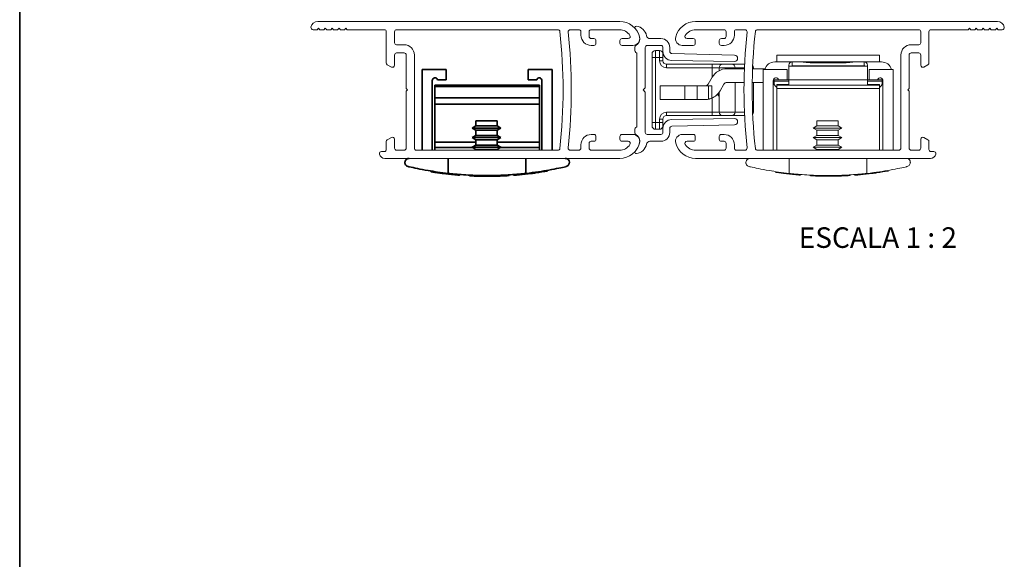
# Paper-space layout 'PG(3)' of a CAD drawing. Units: millimetres. Extents: x 10 to 205, y 4 to 287.
# Drawn here: x 10 to 82, y 133 to 172 of the extents above; entities that cross this region are included whole.
import ezdxf

# ---------------------------------------------------------------- set-up
doc = ezdxf.new("R2010")
doc.units = ezdxf.units.MM
doc.layers.add('GHOST', color=9, linetype='Continuous')
doc.layers.add('TEXTOS_EM_PORTUGUES', color=7, linetype='Continuous')
doc.layers.add('LAYOUT_', color=7, linetype='Continuous', lineweight=35)
doc.styles.add('SLDTEXTSTYLE1', font='TXT', dxfattribs={"width": 0.65})

psp = doc.layouts.new('PG(3)')

# ---------------------------------------------------------------- linework, layer by layer
at = {"color": 7, "linetype": 'Continuous', "lineweight": 18}
for p, q in [((56.129, 169.59), (56.129, 169.84)), ((56.129, 164.84), (56.129, 169.59)), ((56.379, 169.59), (56.129, 169.59)), ((56.379, 170.09), (56.379, 169.59)), ((56.379, 170.09), (56.679, 170.09)), ((56.679, 169.59), (56.379, 169.59)), ((56.379, 169.59), (56.379, 164.84)), ((56.679, 169.59), (56.679, 170.09)), ((56.679, 169.34), (56.679, 169.59)), ((56.679, 169.59), (56.929, 169.59)), ((56.929, 169.84), (56.929, 169.59)), ((56.929, 169.59), (56.929, 169.34)), ((72.732, 169.765), (65.232, 169.765)), ((65.232, 169.265), (65.232, 169.765)), ((72.732, 169.765), (72.732, 169.265)), ((56.679, 169.34), (56.929, 169.34)), ((57.179, 168.84), (57.179, 169.09)), ((57.179, 169.09), (60.529, 169.09)), ((60.529, 168.84), (60.529, 169.09)), ((60.529, 169.09), (61.279, 169.09)), ((61.279, 169.09), (61.957, 169.09)), ((61.957, 169.09), (62.885, 169.09)), ((65.082, 169.265), (66.357, 169.265)), ((66.107, 168.962), (66.107, 169.015)), ((66.107, 167.965), (66.107, 168.962)), ((66.357, 168.962), (66.107, 168.962)), ((66.357, 169.265), (66.357, 169.264)), ((66.357, 169.265), (67.019, 169.265)), ((66.357, 169.264), (66.357, 168.969)), ((67.027, 169.264), (66.357, 169.264)), ((66.357, 168.969), (66.357, 168.962)), ((71.607, 168.969), (66.357, 168.969)), ((66.357, 168.962), (71.607, 168.962)), ((67.019, 169.265), (67.027, 169.264)), ((67.019, 169.265), (67.982, 169.265)), ((69.982, 169.265), (67.982, 169.265)), ((67.982, 169.265), (67.982, 169.19)), ((69.982, 169.19), (67.982, 169.19)), ((69.982, 169.265), (70.945, 169.265)), ((69.982, 169.19), (69.982, 169.265)), ((70.937, 169.264), (70.945, 169.265)), ((71.607, 169.264), (70.937, 169.264)), ((70.945, 169.265), (71.607, 169.265)), ((71.607, 169.264), (71.607, 169.265)), ((71.607, 169.265), (72.882, 169.265)), ((71.607, 168.969), (71.607, 169.264)), ((71.607, 168.962), (71.607, 168.969)), ((71.857, 168.962), (71.607, 168.962)), ((71.857, 169.015), (71.857, 168.962)), ((71.857, 167.965), (71.857, 168.962)), ((60.529, 168.84), (57.179, 168.84)), ((61.029, 168.84), (60.529, 168.84)), ((60.529, 168.162), (60.529, 168.84)), ((62.192, 168.84), (61.029, 168.84)), ((61.029, 168.84), (61.029, 168.628)), ((61.599, 168.765), (62.871, 168.765)), ((62.192, 168.84), (62.192, 168.765)), ((62.874, 168.84), (62.192, 168.84)), ((63.472, 168.765), (64.375, 168.765)), ((63.529, 168.84), (63.475, 168.84)), ((63.529, 168.765), (63.529, 168.84)), ((65.981, 168.715), (64.232, 168.715)), ((64.232, 168.715), (64.232, 162.815)), ((65.981, 167.965), (65.981, 168.715)), ((71.983, 168.715), (71.983, 167.965)), ((73.732, 168.715), (71.983, 168.715)), ((73.732, 162.815), (73.732, 168.715)), ((56.733, 167.515), (56.733, 166.515)), ((58.519, 167.515), (56.733, 167.515)), ((58.519, 167.515), (58.519, 166.515)), ((59.424, 167.515), (58.519, 167.515)), ((59.424, 167.515), (59.424, 166.515)), ((60.245, 167.515), (59.424, 167.515)), ((60.228, 167.64), (60.516, 168.14)), ((60.245, 167.515), (60.245, 166.537)), ((60.245, 167.515), (60.495, 167.515)), ((60.495, 167.515), (60.495, 166.613)), ((61.382, 167.64), (61.094, 167.14)), ((62.845, 167.765), (61.599, 167.765)), ((62.192, 167.765), (62.192, 165.59)), ((64.232, 167.765), (63.445, 167.765)), ((63.529, 165.59), (63.529, 167.765)), ((64.981, 162.815), (64.981, 167.896)), ((65.032, 167.765), (64.981, 167.765)), ((64.993, 167.965), (65.032, 167.965)), ((65.368, 167.965), (65.032, 167.965)), ((65.032, 167.865), (65.032, 167.965)), ((66.107, 167.865), (65.032, 167.865)), ((65.032, 167.615), (65.032, 167.865)), ((65.032, 167.615), (65.143, 167.483)), ((66.107, 167.615), (65.232, 167.615)), ((65.232, 167.565), (65.232, 167.615)), ((65.232, 167.315), (65.232, 167.565)), ((72.732, 167.565), (65.232, 167.565)), ((65.368, 167.965), (65.981, 167.965)), ((66.107, 167.965), (65.981, 167.965)), ((71.857, 167.965), (66.107, 167.965)), ((66.107, 167.565), (66.107, 167.965)), ((71.857, 167.565), (71.857, 167.965)), ((71.983, 167.965), (71.857, 167.965)), ((72.932, 167.865), (71.857, 167.865)), ((72.732, 167.615), (71.857, 167.615)), ((71.983, 167.965), (72.596, 167.965)), ((72.932, 167.965), (72.596, 167.965)), ((72.732, 167.615), (72.732, 167.565)), ((72.732, 167.565), (72.732, 167.315)), ((72.821, 167.483), (72.932, 167.615)), ((72.932, 167.865), (72.932, 167.965)), ((72.97, 167.965), (72.932, 167.965)), ((72.932, 167.865), (72.932, 167.615)), ((72.983, 167.896), (72.983, 162.815)), ((60.954, 166.945), (60.954, 166.92)), ((60.954, 166.92), (61.029, 166.92)), ((60.954, 166.92), (60.954, 166.783)), ((60.954, 166.783), (61.029, 166.783)), ((61.029, 167.04), (61.029, 165.59)), ((72.732, 167.315), (65.232, 167.315)), ((65.232, 162.815), (65.232, 167.315)), ((72.732, 162.815), (72.732, 167.315)), ((58.519, 166.515), (56.733, 166.515)), ((59.424, 166.515), (58.519, 166.515)), ((60.011, 166.515), (59.424, 166.515)), ((60.529, 165.59), (60.529, 166.628)), ((57.179, 165.59), (60.529, 165.59)), ((57.179, 165.59), (57.179, 165.34)), ((60.529, 165.34), (57.179, 165.34)), ((60.529, 165.59), (61.029, 165.59)), ((60.529, 165.59), (60.529, 165.34)), ((61.279, 165.34), (60.529, 165.34)), ((61.029, 165.59), (62.192, 165.59)), ((61.957, 165.34), (61.279, 165.34)), ((62.885, 165.34), (61.957, 165.34)), ((62.192, 165.59), (62.874, 165.59)), ((63.474, 165.59), (63.529, 165.59)), ((56.379, 164.84), (56.129, 164.84)), ((56.129, 164.59), (56.129, 164.84)), ((56.379, 164.84), (56.679, 164.84)), ((56.379, 164.84), (56.379, 164.34)), ((56.679, 164.84), (56.679, 165.09)), ((56.679, 165.09), (56.929, 165.09)), ((56.679, 164.34), (56.679, 164.84)), ((56.679, 164.84), (56.929, 164.84)), ((56.929, 165.09), (56.929, 164.84)), ((56.929, 164.84), (56.929, 164.59)), ((68.163, 164.594), (67.888, 164.435)), ((68.163, 164.965), (68.163, 164.594)), ((68.163, 164.965), (69.713, 164.965)), ((69.713, 164.594), (68.163, 164.594)), ((69.713, 164.594), (69.713, 164.965)), ((69.988, 164.435), (69.713, 164.594)), ((56.679, 164.34), (56.379, 164.34)), ((67.888, 164.435), (68.163, 164.276)), ((69.988, 164.435), (67.888, 164.435)), ((68.163, 163.894), (67.888, 163.735)), ((68.163, 164.276), (68.163, 163.894)), ((69.713, 164.276), (68.163, 164.276)), ((69.713, 163.894), (68.163, 163.894)), ((69.713, 164.276), (69.988, 164.435)), ((69.713, 163.894), (69.713, 164.276)), ((69.988, 163.735), (69.713, 163.894)), ((67.888, 163.735), (68.163, 163.576)), ((69.988, 163.735), (67.888, 163.735)), ((68.163, 163.194), (67.888, 163.035)), ((68.163, 163.576), (68.163, 163.194)), ((69.713, 163.576), (68.163, 163.576)), ((69.713, 163.194), (68.163, 163.194)), ((69.713, 163.576), (69.988, 163.735)), ((69.713, 163.194), (69.713, 163.576)), ((69.988, 163.035), (69.713, 163.194)), ((67.888, 163.035), (68.163, 162.876)), ((69.988, 163.035), (67.888, 163.035)), ((68.163, 162.876), (68.163, 162.815)), ((69.713, 162.876), (68.163, 162.876)), ((69.713, 162.876), (69.988, 163.035)), ((69.713, 162.815), (69.713, 162.876)), ((66.149, 162.215), (66.149, 161.122)), ((71.815, 162.215), (71.815, 161.122)), ((66.938, 161.047), (66.938, 160.965)), ((67.686, 160.948), (67.686, 160.965)), ((67.692, 160.948), (67.692, 160.965)), ((67.899, 160.938), (67.899, 160.965)), ((67.987, 160.934), (67.987, 160.965)), ((68.26, 160.925), (68.26, 160.965)), ((68.457, 160.92), (68.457, 160.965)), ((68.67, 160.917), (68.67, 160.965)), ((68.839, 160.916), (68.839, 160.965)), ((69.208, 160.916), (69.208, 160.965)), ((69.393, 160.918), (69.393, 160.965)), ((69.665, 160.924), (69.665, 160.965)), ((69.813, 160.929), (69.813, 160.965)), ((69.879, 160.931), (69.879, 160.965)), ((70.013, 160.936), (70.013, 160.965)), ((70.938, 160.965), (70.938, 161.042)), ((70.992, 160.996), (70.992, 160.994)), ((71.979, 161.091), (71.979, 161.091))]:
    psp.add_line(p, q, dxfattribs=at)
at = {"color": 7, "linetype": 'Continuous', "lineweight": 35}
for p, q in [((39.347, 168.715), (39.347, 162.815)), ((41.096, 168.715), (39.347, 168.715)), ((41.096, 167.965), (41.096, 168.715)), ((48.847, 168.715), (47.098, 168.715)), ((47.098, 168.715), (47.098, 167.965)), ((48.847, 162.815), (48.847, 168.715)), ((40.096, 162.815), (40.096, 167.896)), ((47.922, 167.565), (40.272, 167.565)), ((40.272, 167.565), (40.272, 167.476)), ((40.272, 167.476), (47.922, 167.476)), ((40.272, 167.476), (40.272, 166.642)), ((40.483, 167.965), (41.096, 167.965)), ((47.098, 167.965), (47.711, 167.965)), ((47.922, 167.565), (47.922, 167.476)), ((47.922, 167.476), (47.922, 166.642)), ((48.098, 167.896), (48.098, 162.815)), ((40.272, 166.642), (47.922, 166.642)), ((40.272, 166.165), (40.272, 166.642)), ((40.272, 166.165), (47.922, 166.165)), ((40.272, 163.404), (40.272, 166.165)), ((40.272, 166.165), (47.922, 166.165)), ((47.922, 166.165), (40.272, 166.165)), ((47.922, 166.642), (47.922, 166.165)), ((47.922, 166.165), (47.922, 163.404)), ((43.278, 164.594), (43.003, 164.435)), ((43.278, 164.965), (43.278, 164.594)), ((43.278, 164.965), (44.828, 164.965)), ((44.828, 164.594), (43.278, 164.594)), ((44.828, 164.594), (44.828, 164.965)), ((45.103, 164.435), (44.828, 164.594)), ((43.003, 164.435), (43.278, 164.276)), ((45.103, 164.435), (43.003, 164.435)), ((43.278, 163.894), (43.003, 163.735)), ((43.278, 164.276), (43.278, 163.894)), ((44.828, 164.276), (43.278, 164.276)), ((44.828, 163.894), (43.278, 163.894)), ((44.828, 164.276), (45.103, 164.435)), ((44.828, 163.894), (44.828, 164.276)), ((45.103, 163.735), (44.828, 163.894)), ((40.272, 163.015), (40.272, 163.404)), ((40.272, 163.404), (43.278, 163.404)), ((43.003, 163.735), (43.278, 163.576)), ((45.103, 163.735), (43.003, 163.735)), ((43.278, 163.194), (43.003, 163.035)), ((43.278, 163.576), (43.278, 163.194)), ((44.828, 163.576), (43.278, 163.576)), ((44.828, 163.194), (43.278, 163.194)), ((44.828, 163.576), (45.103, 163.735)), ((44.828, 163.194), (44.828, 163.576)), ((44.828, 163.404), (47.922, 163.404)), ((45.103, 163.035), (44.828, 163.194)), ((47.922, 163.404), (47.922, 163.015)), ((40.272, 162.815), (40.272, 163.015)), ((43.037, 163.015), (40.272, 163.015)), ((43.003, 163.035), (43.278, 162.876)), ((45.103, 163.035), (43.003, 163.035)), ((43.278, 162.876), (43.278, 162.815)), ((44.828, 162.876), (43.278, 162.876)), ((44.828, 162.876), (45.103, 163.035)), ((44.828, 162.815), (44.828, 162.876)), ((47.922, 163.015), (45.068, 163.015)), ((47.922, 163.015), (47.922, 162.815)), ((41.264, 162.215), (41.264, 161.122)), ((46.93, 162.215), (46.93, 161.122)), ((42.053, 161.047), (42.053, 160.965)), ((42.801, 160.948), (42.801, 160.965)), ((42.807, 160.948), (42.807, 160.965)), ((43.014, 160.938), (43.014, 160.965)), ((43.102, 160.934), (43.102, 160.965)), ((43.375, 160.925), (43.375, 160.965)), ((43.572, 160.92), (43.572, 160.965)), ((43.785, 160.917), (43.785, 160.965)), ((43.954, 160.916), (43.954, 160.965)), ((44.323, 160.916), (44.323, 160.965)), ((44.508, 160.918), (44.508, 160.965)), ((44.78, 160.924), (44.78, 160.965)), ((44.928, 160.929), (44.928, 160.965)), ((44.994, 160.931), (44.994, 160.965)), ((45.128, 160.936), (45.128, 160.965)), ((46.053, 160.965), (46.053, 161.042)), ((46.107, 160.996), (46.107, 160.994)), ((47.094, 161.091), (47.094, 161.091))]:
    psp.add_line(p, q, dxfattribs=at)
at = {"color": 7, "linetype": 'Continuous', "lineweight": 18}
for centre, radius, start, end in [((56.379, 169.84), 0.25, 90, 180), ((56.679, 169.84), 0.25, 360, 90), ((57.179, 169.34), 0.5, 180, 270), ((57.179, 169.34), 0.25, 180, 270), ((61.279, 168.84), 0.25, 90, 180), ((61.949, 168.848), 0.243, 358.19845, 88.07733), ((63.279, 168.84), 0.25, 360, 36.24175), ((65.082, 168.515), 0.75, 90, 164.53399), ((66.357, 169.015), 0.25, 90, 180), ((66.356, 169.014), 0.249, 89.84307, 179.8422), ((71.607, 169.015), 0.25, 0, 90), ((71.608, 169.014), 0.249, 0.1578, 90.15693), ((72.882, 168.515), 0.75, 15.46601, 90), ((61.599, 167.515), 1.25, 90, 150), ((60.011, 167.765), 0.25, 270, 330), ((61.599, 167.515), 0.25, 90, 150), ((65.181, 167.896), 0.2, 20.2581, 180), ((65.717, 167.965), 0.75, 220, 229.67212), ((72.783, 167.896), 0.199, 0, 159.67381), ((72.247, 167.965), 0.75, 310.32788, 320), ((60.011, 167.765), 1.25, 292.78475, 330), ((57.179, 165.09), 0.5, 90, 180), ((57.179, 165.09), 0.25, 90, 180), ((61.279, 165.59), 0.25, 180, 270), ((61.949, 165.583), 0.243, 271.92266, 1.80154), ((63.279, 165.59), 0.25, 323.73774, 360), ((56.379, 164.59), 0.25, 180, 270), ((56.679, 164.59), 0.25, 270, 360), ((68.982, 186.581), 25.666, 261.34936, 261.96363), ((68.982, 186.581), 25.666, 261.96363, 262.72063), ((68.982, 186.581), 25.666, 263.00167, 263.45189), ((68.982, 186.581), 25.666, 263.45189, 263.95161), ((68.982, 186.581), 25.666, 263.95161, 264.45981), ((68.982, 186.581), 25.666, 264.45981, 265.49918), ((68.982, 186.581), 25.666, 272.30257, 273.57698), ((68.982, 186.581), 25.666, 274.37024, 274.49624), ((68.982, 186.581), 25.666, 274.58746, 275.2558), ((68.982, 186.581), 25.666, 275.23804, 277.15516), ((68.982, 186.581), 25.666, 277.15516, 277.51144), ((68.982, 186.581), 25.666, 277.96241, 279.89708), ((68.982, 186.581), 25.666, 267.11906, 267.5807), ((68.982, 186.581), 25.666, 267.5807, 267.77805), ((68.982, 186.581), 25.666, 267.77805, 268.38758), ((68.982, 186.581), 25.666, 268.38758, 268.82879), ((68.982, 186.581), 25.666, 268.82879, 269.30283), ((68.982, 186.581), 25.666, 269.68032, 270.50492), ((68.982, 186.581), 25.666, 270.50492, 270.9173), ((68.982, 186.581), 25.666, 270.9173, 271.52378), ((68.982, 186.581), 25.666, 271.52378, 271.8554)]:
    psp.add_arc(centre, radius, start, end, dxfattribs=at)
at = {"color": 7, "linetype": 'Continuous', "lineweight": 35}
for centre, radius, start, end in [((40.296, 167.896), 0.2, 20.2581, 180), ((47.898, 167.896), 0.199, 0, 159.67381), ((44.097, 186.581), 25.666, 260.83375, 261.34936), ((44.097, 186.581), 25.666, 261.34936, 261.96363), ((44.097, 186.581), 25.666, 261.96363, 262.72063), ((44.097, 186.581), 25.666, 263.00167, 263.45189), ((44.097, 186.581), 25.666, 263.45189, 263.95161), ((44.097, 186.581), 25.666, 263.95161, 264.45981), ((44.097, 186.581), 25.666, 264.45981, 265.49918), ((44.097, 186.581), 25.666, 272.30257, 273.57698), ((44.097, 186.581), 25.666, 274.37024, 274.49624), ((44.097, 186.581), 25.666, 274.58746, 275.2558), ((44.097, 186.581), 25.666, 275.23804, 277.15516), ((44.097, 186.581), 25.666, 277.15516, 277.51144), ((44.097, 186.581), 25.666, 277.96241, 279.89708), ((44.097, 186.581), 25.666, 267.11906, 267.5807), ((44.097, 186.581), 25.666, 267.5807, 267.77805), ((44.097, 186.581), 25.666, 267.77805, 268.38758), ((44.097, 186.581), 25.666, 268.38758, 268.82879), ((44.097, 186.581), 25.666, 268.82879, 269.30283), ((44.097, 186.581), 25.666, 269.68032, 270.50492), ((44.097, 186.581), 25.666, 270.50492, 270.9173), ((44.097, 186.581), 25.666, 270.9173, 271.52378), ((44.097, 186.581), 25.666, 271.52378, 271.8554)]:
    psp.add_arc(centre, radius, start, end, dxfattribs=at)
at = {"color": 7, "linetype": 'Continuous', "lineweight": 18}
for centre, major_axis, ratio, start_param, end_param in [((67.982, 169.295), (1, 0), 0.105104, 3.442213, 4.712389), ((69.982, 169.295), (1, 0), 0.105104, 4.712389, 5.982565), ((71.607, 168.717), (0, 0.252), 0.990796, 6.046577, 6.283185)]:
    psp.add_ellipse(centre, major_axis=major_axis, ratio=ratio, start_param=start_param, end_param=end_param, dxfattribs=at)
for points, knots in [([(60.011, 166.515), (60.055, 166.517), (60.143, 166.52), (60.228, 166.534), (60.239, 166.536), (60.245, 166.537)], [0, 0, 0, 0, 0.331231, 0.662193, 1, 1, 1, 1]), ([(60.495, 166.613), (60.467, 166.602), (60.41, 166.579), (60.333, 166.557), (60.277, 166.543), (60.249, 166.538), (60.246, 166.537), (60.245, 166.537)], [0, 0, 0, 0, 0.225866, 0.452251, 0.66659, 0.873899, 1, 1, 1, 1]), ([(63.214, 161.623), (63.174, 161.637), (63.065, 161.677), (63.005, 161.797), (62.986, 161.855), (62.983, 161.88), (62.982, 161.909), (62.982, 161.911), (62.982, 161.913), (62.982, 161.914), (62.982, 161.916), (62.982, 161.917), (62.982, 161.919), (62.982, 161.925), (62.983, 161.936), (62.985, 161.967), (63.001, 162.034), (63.058, 162.131), (63.162, 162.203), (63.251, 162.212), (63.282, 162.215)], [0, 0, 0, 0, 0.138816, 0.377349, 0.420789, 0.463684, 0.464726, 0.465796, 0.466202, 0.466612, 0.4669, 0.467188, 0.46765, 0.468845, 0.473778, 0.49332, 0.571338, 0.740666, 0.909884, 1, 1, 1, 1]), ([(74.682, 162.215), (74.729, 162.208), (74.824, 162.195), (74.937, 162.094), (74.977, 162.001), (74.981, 161.934), (74.982, 161.928), (74.982, 161.925), (74.982, 161.923), (74.982, 161.921), (74.982, 161.92), (74.982, 161.919), (74.982, 161.918), (74.982, 161.917), (74.982, 161.916), (74.982, 161.916), (74.982, 161.915), (74.982, 161.915), (74.982, 161.914), (74.982, 161.913), (74.982, 161.909), (74.982, 161.902), (74.98, 161.878), (74.965, 161.789), (74.9, 161.677), (74.785, 161.636), (74.75, 161.623)], [0, 0, 0, 0, 0.137279, 0.274699, 0.507953, 0.517523, 0.522585, 0.525823, 0.52796, 0.529383, 0.530336, 0.530979, 0.531416, 0.531829, 0.53202, 0.532175, 0.532283, 0.532391, 0.532528, 0.532775, 0.533821, 0.537947, 0.554381, 0.620089, 0.883438, 1, 1, 1, 1]), ([(66.149, 161.122), (65.883, 161.155), (65.347, 161.219), (64.569, 161.345), (63.845, 161.482), (63.413, 161.577), (63.25, 161.615), (63.214, 161.623)], [0, 0, 0, 0, 0.187724, 0.378032, 0.64627, 0.922285, 1, 1, 1, 1]), ([(64.889, 161.244), (64.889, 161.244), (64.886, 161.244), (64.89, 161.243), (64.893, 161.243)], [0, 0, 0, 0, 0.033829, 1, 1, 1, 1]), ([(65.73, 161.122), (65.743, 161.12), (65.768, 161.117), (65.804, 161.113), (65.836, 161.109), (65.848, 161.107), (65.855, 161.106)], [0, 0, 0, 0, 0.1965252, 0.3934034, 0.643609, 1, 1, 1, 1]), ([(71.815, 161.122), (71.649, 161.105), (71.299, 161.068), (70.681, 161.019), (69.904, 160.977), (69.084, 160.96), (68.271, 160.972), (67.579, 161), (66.929, 161.045), (66.459, 161.089), (66.214, 161.115), (66.149, 161.122)], [0, 0, 0, 0, 0.1034543, 0.2196404, 0.3358191, 0.4998874, 0.6144392, 0.7289953, 0.8434995, 0.9580101, 1, 1, 1, 1]), ([(70.995, 160.994), (70.994, 160.994), (70.991, 160.994), (71.003, 160.995), (71.012, 160.996)], [0, 0, 0, 0, 0.27592, 1, 1, 1, 1]), ([(71.012, 160.996), (71.026, 160.997), (71.053, 160.999), (71.12, 161.004), (71.213, 161.012), (71.281, 161.018), (71.325, 161.022)], [0, 0, 0, 0, 0.2210158, 0.4435166, 0.6418893, 1, 1, 1, 1]), ([(74.75, 161.623), (74.735, 161.619), (74.604, 161.589), (74.251, 161.51), (73.563, 161.375), (72.745, 161.236), (72.127, 161.161), (71.815, 161.122)], [0, 0, 0, 0, 0.032892, 0.293609, 0.561557, 0.77877, 1, 1, 1, 1]), ([(72.402, 161.144), (72.393, 161.143), (72.371, 161.14), (72.348, 161.137), (72.34, 161.136), (72.337, 161.135)], [0, 0, 0, 0, 0.272006, 0.686446, 1, 1, 1, 1]), ([(72.537, 161.163), (72.521, 161.16), (72.49, 161.156), (72.444, 161.15), (72.416, 161.146), (72.402, 161.144)], [0, 0, 0, 0, 0.346302, 0.665148, 1, 1, 1, 1]), ([(72.526, 161.161), (72.519, 161.16), (72.502, 161.158), (72.476, 161.154), (72.449, 161.15), (72.433, 161.148), (72.428, 161.148), (72.429, 161.148), (72.429, 161.148)], [0, 0, 0, 0, 0.121508, 0.335289, 0.551244, 0.742947, 0.966299, 1, 1, 1, 1]), ([(68.67, 160.917), (68.695, 160.917), (68.738, 160.916), (68.789, 160.916), (68.82, 160.916), (68.833, 160.916), (68.839, 160.916)], [0, 0, 0, 0, 0.345852, 0.579662, 0.81286, 1, 1, 1, 1]), ([(69.879, 160.931), (69.87, 160.93), (69.847, 160.93), (69.824, 160.929), (69.816, 160.929), (69.813, 160.929)], [0, 0, 0, 0, 0.271832, 0.684514, 1, 1, 1, 1]), ([(70.013, 160.936), (69.997, 160.935), (69.966, 160.934), (69.92, 160.932), (69.892, 160.931), (69.879, 160.931)], [0, 0, 0, 0, 0.348402, 0.66609, 1, 1, 1, 1]), ([(69.998, 160.935), (69.993, 160.935), (69.976, 160.934), (69.95, 160.933), (69.924, 160.932), (69.908, 160.932), (69.903, 160.932), (69.904, 160.932), (69.904, 160.932)], [0, 0, 0, 0, 0.110533, 0.326197, 0.544038, 0.737432, 0.966422, 1, 1, 1, 1])]:
    psp.add_open_spline(points, degree=3, knots=knots, dxfattribs=at)
at = {"color": 7, "linetype": 'Continuous', "lineweight": 35}
for points, knots in [([(38.329, 161.623), (38.289, 161.637), (38.18, 161.677), (38.12, 161.797), (38.101, 161.855), (38.098, 161.88), (38.097, 161.909), (38.097, 161.911), (38.097, 161.913), (38.097, 161.914), (38.097, 161.916), (38.097, 161.917), (38.097, 161.919), (38.097, 161.925), (38.098, 161.936), (38.1, 161.967), (38.116, 162.034), (38.173, 162.131), (38.277, 162.203), (38.366, 162.212), (38.397, 162.215)], [0, 0, 0, 0, 0.138816, 0.377349, 0.420789, 0.463684, 0.464726, 0.465796, 0.466202, 0.466612, 0.4669, 0.467188, 0.46765, 0.468845, 0.473778, 0.49332, 0.571338, 0.740666, 0.909884, 1, 1, 1, 1]), ([(49.797, 162.215), (49.844, 162.208), (49.939, 162.195), (50.052, 162.094), (50.092, 162.001), (50.096, 161.934), (50.097, 161.928), (50.097, 161.925), (50.097, 161.923), (50.097, 161.921), (50.097, 161.92), (50.097, 161.919), (50.097, 161.918), (50.097, 161.917), (50.097, 161.916), (50.097, 161.916), (50.097, 161.915), (50.097, 161.915), (50.097, 161.914), (50.097, 161.913), (50.097, 161.909), (50.097, 161.902), (50.095, 161.878), (50.08, 161.789), (50.015, 161.677), (49.9, 161.636), (49.865, 161.623)], [0, 0, 0, 0, 0.137279, 0.274699, 0.507953, 0.517523, 0.522585, 0.525823, 0.52796, 0.529383, 0.530336, 0.530979, 0.531416, 0.531829, 0.53202, 0.532175, 0.532283, 0.532391, 0.532528, 0.532775, 0.533821, 0.537947, 0.554381, 0.620089, 0.883438, 1, 1, 1, 1]), ([(41.264, 161.122), (40.998, 161.155), (40.462, 161.219), (39.684, 161.345), (38.96, 161.482), (38.528, 161.577), (38.365, 161.615), (38.329, 161.623)], [0, 0, 0, 0, 0.187724, 0.378032, 0.64627, 0.922285, 1, 1, 1, 1]), ([(40.004, 161.244), (40.004, 161.244), (40.001, 161.244), (40.005, 161.243), (40.008, 161.243)], [0, 0, 0, 0, 0.033829, 1, 1, 1, 1]), ([(40.845, 161.122), (40.858, 161.12), (40.883, 161.117), (40.919, 161.113), (40.951, 161.109), (40.963, 161.107), (40.97, 161.106)], [0, 0, 0, 0, 0.196525, 0.393403, 0.643609, 1, 1, 1, 1]), ([(46.93, 161.122), (46.764, 161.105), (46.414, 161.068), (45.796, 161.019), (45.019, 160.977), (44.199, 160.96), (43.386, 160.972), (42.694, 161), (42.044, 161.045), (41.574, 161.089), (41.329, 161.115), (41.264, 161.122)], [0, 0, 0, 0, 0.1034543, 0.2196404, 0.3358191, 0.4998874, 0.6144392, 0.7289953, 0.8434995, 0.9580101, 1, 1, 1, 1]), ([(46.11, 160.994), (46.109, 160.994), (46.106, 160.994), (46.118, 160.995), (46.127, 160.996)], [0, 0, 0, 0, 0.27592, 1, 1, 1, 1]), ([(46.127, 160.996), (46.141, 160.997), (46.168, 160.999), (46.235, 161.004), (46.328, 161.012), (46.396, 161.018), (46.44, 161.022)], [0, 0, 0, 0, 0.221016, 0.443517, 0.641889, 1, 1, 1, 1]), ([(49.865, 161.623), (49.85, 161.619), (49.719, 161.589), (49.366, 161.51), (48.678, 161.375), (47.86, 161.236), (47.242, 161.161), (46.93, 161.122)], [0, 0, 0, 0, 0.032892, 0.293609, 0.561557, 0.77877, 1, 1, 1, 1]), ([(47.517, 161.144), (47.508, 161.143), (47.486, 161.14), (47.463, 161.137), (47.455, 161.136), (47.452, 161.135)], [0, 0, 0, 0, 0.272006, 0.686446, 1, 1, 1, 1]), ([(47.652, 161.163), (47.636, 161.16), (47.605, 161.156), (47.559, 161.15), (47.531, 161.146), (47.517, 161.144)], [0, 0, 0, 0, 0.346302, 0.665148, 1, 1, 1, 1]), ([(47.641, 161.161), (47.634, 161.16), (47.617, 161.158), (47.591, 161.154), (47.564, 161.15), (47.548, 161.148), (47.543, 161.148), (47.544, 161.148), (47.544, 161.148)], [0, 0, 0, 0, 0.121508, 0.335289, 0.551244, 0.742947, 0.966299, 1, 1, 1, 1]), ([(43.785, 160.917), (43.81, 160.917), (43.853, 160.916), (43.904, 160.916), (43.935, 160.916), (43.948, 160.916), (43.954, 160.916)], [0, 0, 0, 0, 0.3458522, 0.5796623, 0.8128604, 1, 1, 1, 1]), ([(44.994, 160.931), (44.985, 160.93), (44.962, 160.93), (44.938, 160.929), (44.931, 160.929), (44.928, 160.929)], [0, 0, 0, 0, 0.271832, 0.684514, 1, 1, 1, 1]), ([(45.128, 160.936), (45.112, 160.935), (45.081, 160.934), (45.035, 160.932), (45.007, 160.931), (44.994, 160.931)], [0, 0, 0, 0, 0.348402, 0.66609, 1, 1, 1, 1]), ([(45.113, 160.935), (45.108, 160.935), (45.091, 160.934), (45.065, 160.933), (45.039, 160.932), (45.023, 160.932), (45.018, 160.932), (45.019, 160.932), (45.019, 160.932)], [0, 0, 0, 0, 0.110533, 0.326197, 0.544038, 0.737432, 0.966422, 1, 1, 1, 1])]:
    psp.add_open_spline(points, degree=3, knots=knots, dxfattribs=at)
at = {"layer": 'GHOST', "linetype": 'Continuous', "lineweight": 18}
for p, q in [((31.735, 172.215), (53.77, 172.215)), ((81.344, 172.215), (59.31, 172.215)), ((31.687, 171.615), (31.389, 171.615)), ((31.787, 171.715), (31.687, 171.615)), ((31.887, 171.615), (31.787, 171.715)), ((32.187, 171.615), (31.887, 171.615)), ((32.287, 171.715), (32.187, 171.615)), ((32.387, 171.615), (32.287, 171.715)), ((32.687, 171.615), (32.387, 171.615)), ((32.787, 171.715), (32.687, 171.615)), ((32.887, 171.615), (32.787, 171.715)), ((33.187, 171.615), (32.887, 171.615)), ((33.287, 171.715), (33.187, 171.615)), ((33.387, 171.615), (33.287, 171.715)), ((33.687, 171.615), (33.387, 171.615)), ((33.787, 171.715), (33.687, 171.615)), ((33.887, 171.615), (33.787, 171.715)), ((36.587, 171.615), (33.887, 171.615)), ((36.737, 169.189), (36.737, 171.465)), ((37.337, 170.664), (37.337, 171.465)), ((37.487, 171.615), (49.257, 171.615)), ((50.79, 171.615), (50.162, 171.615)), ((50.94, 171.215), (50.94, 171.465)), ((51.54, 171.465), (51.54, 171.115)), ((53.76, 171.615), (51.69, 171.615)), ((59.32, 171.615), (61.389, 171.615)), ((61.539, 171.465), (61.539, 171.115)), ((62.139, 171.215), (62.139, 171.465)), ((62.289, 171.615), (62.917, 171.615)), ((75.592, 171.615), (63.822, 171.615)), ((75.742, 170.664), (75.742, 171.465)), ((76.342, 169.189), (76.342, 171.465)), ((76.492, 171.615), (79.192, 171.615)), ((79.192, 171.615), (79.292, 171.715)), ((79.292, 171.715), (79.392, 171.615)), ((79.392, 171.615), (79.692, 171.615)), ((79.692, 171.615), (79.792, 171.715)), ((79.792, 171.715), (79.892, 171.615)), ((79.892, 171.615), (80.192, 171.615)), ((80.192, 171.615), (80.292, 171.715)), ((80.292, 171.715), (80.392, 171.615)), ((80.392, 171.615), (80.692, 171.615)), ((80.692, 171.615), (80.792, 171.715)), ((80.792, 171.715), (80.892, 171.615)), ((80.892, 171.615), (81.192, 171.615)), ((81.192, 171.615), (81.292, 171.715)), ((81.292, 171.715), (81.392, 171.615)), ((81.392, 171.615), (81.69, 171.615)), ((38.037, 170.514), (37.487, 170.514)), ((51.69, 170.965), (51.89, 170.965)), ((51.89, 170.465), (51.69, 170.465)), ((52.04, 170.815), (52.04, 170.615)), ((53.79, 170.615), (53.79, 170.815)), ((53.94, 170.965), (54.394, 170.965)), ((54.738, 170.465), (53.94, 170.465)), ((54.88, 170.337), (54.88, 170.085)), ((55.63, 167.365), (55.63, 170.315)), ((55.78, 170.465), (56.779, 170.465)), ((56.779, 170.965), (55.973, 170.965)), ((56.929, 170.315), (56.929, 170.021)), ((57.429, 170.021), (57.429, 170.315)), ((58.341, 170.465), (59.139, 170.465)), ((59.139, 170.965), (58.685, 170.965)), ((59.289, 170.615), (59.289, 170.815)), ((61.039, 170.815), (61.039, 170.615)), ((61.389, 170.965), (61.189, 170.965)), ((61.189, 170.465), (61.389, 170.465)), ((75.042, 170.514), (75.592, 170.514)), ((37.337, 169.764), (37.337, 169.016)), ((38.037, 169.914), (37.487, 169.914)), ((38.187, 167.315), (38.187, 169.764)), ((38.787, 162.965), (38.787, 169.764)), ((55.03, 169.825), (55.03, 164.606)), ((62.16, 169.751), (57.575, 169.871)), ((74.292, 162.965), (74.292, 169.764)), ((74.892, 167.315), (74.892, 169.764)), ((75.042, 169.914), (75.592, 169.914)), ((75.742, 169.764), (75.742, 169.016)), ((37.112, 168.886), (36.812, 169.059)), ((57.569, 169.371), (62.15, 169.301)), ((75.967, 168.886), (76.267, 169.059)), ((38.287, 167.215), (38.187, 167.315)), ((38.187, 167.115), (38.287, 167.215)), ((38.187, 162.965), (38.187, 167.115)), ((55.48, 167.215), (55.63, 167.365)), ((55.63, 167.065), (55.48, 167.215)), ((55.63, 164.115), (55.63, 167.065)), ((74.792, 167.215), (74.892, 167.315)), ((74.892, 167.115), (74.792, 167.215)), ((74.892, 162.965), (74.892, 167.115)), ((62.15, 165.129), (57.569, 165.059)), ((57.575, 164.559), (62.16, 164.679)), ((51.69, 163.965), (51.89, 163.965)), ((53.94, 163.965), (54.738, 163.965)), ((54.88, 164.346), (54.88, 164.094)), ((56.779, 163.965), (55.78, 163.965)), ((56.929, 164.409), (56.929, 164.115)), ((57.429, 164.115), (57.429, 164.409)), ((59.14, 163.965), (58.341, 163.965)), ((61.39, 163.965), (61.19, 163.965)), ((36.737, 162.866), (36.737, 163.442)), ((36.812, 163.572), (37.112, 163.745)), ((37.337, 163.615), (37.337, 162.965)), ((50.94, 162.965), (50.94, 163.215)), ((51.54, 163.315), (51.54, 162.965)), ((51.89, 163.465), (51.69, 163.465)), ((52.04, 163.815), (52.04, 163.615)), ((53.79, 163.615), (53.79, 163.815)), ((54.394, 163.465), (53.94, 163.465)), ((55.973, 163.465), (56.779, 163.465)), ((58.685, 163.465), (59.14, 163.465)), ((59.29, 163.615), (59.29, 163.815)), ((61.04, 163.815), (61.04, 163.615)), ((61.19, 163.465), (61.39, 163.465)), ((61.54, 163.315), (61.54, 162.965)), ((62.14, 162.965), (62.14, 163.215)), ((75.742, 163.615), (75.742, 162.965)), ((76.267, 163.572), (75.967, 163.745)), ((76.342, 162.866), (76.342, 163.442)), ((36.387, 162.716), (36.587, 162.716)), ((37.487, 162.815), (38.037, 162.815)), ((49.257, 162.815), (38.937, 162.815)), ((50.163, 162.815), (50.79, 162.815)), ((51.69, 162.815), (53.76, 162.815)), ((61.39, 162.815), (59.32, 162.815)), ((62.916, 162.815), (62.29, 162.815)), ((63.822, 162.815), (74.142, 162.815)), ((75.592, 162.815), (75.042, 162.815)), ((76.692, 162.716), (76.492, 162.716)), ((53.769, 162.215), (36.632, 162.215)), ((59.31, 162.215), (76.447, 162.215))]:
    psp.add_line(p, q, dxfattribs=at)
for centre, radius, start, end in [((31.389, 171.765), 0.15, 171.78836, 270.00014), ((31.735, 171.715), 0.5, 90, 171.78836), ((53.77, 170.715), 1.5, 14.47769, 89.99986), ((54.98, 171.766), 0.1, 83.12468, 215.25457), ((54.89, 171.021), 0.85, 10.17855, 83.12468), ((59.31, 170.715), 1.5, 90.00014, 165.52231), ((81.344, 171.715), 0.5, 8.21164, 90), ((81.69, 171.765), 0.15, 269.99986, 8.21164), ((36.587, 171.465), 0.15, 0, 90), ((37.487, 171.465), 0.15, 89.99986, 180), ((49.257, 171.465), 0.15, 6.21726, 90), ((10.238, 167.215), 39.4, 353.78489, 6.21726), ((50.162, 171.465), 0.15, 89.9992, 186.07726), ((10.238, 167.215), 40, 353.9246, 6.07726), ((50.79, 171.465), 0.15, 360, 89.9992), ((51.69, 171.215), 0.75, 180, 270), ((51.69, 171.465), 0.15, 89.99948, 180), ((51.69, 171.115), 0.15, 180, 270), ((53.76, 170.715), 0.9, 32.23191, 90), ((54.394, 171.115), 0.15, 269.99597, 32.23191), ((54.738, 170.965), 0.5, 270, 14.47769), ((53.722, 170.699), 1.55, 14.47774, 40.62859), ((54.69, 170.949), 0.55, 299.03901, 14.47774), ((55.973, 171.215), 0.25, 190.17855, 270), ((58.341, 170.965), 0.5, 165.52231, 270), ((58.685, 171.115), 0.15, 147.76809, 270.00403), ((59.32, 170.715), 0.9, 90, 147.76809), ((61.389, 171.465), 0.15, 360, 90.00052), ((61.389, 171.215), 0.75, 270, 0), ((61.389, 171.115), 0.15, 270, 360), ((62.289, 171.465), 0.15, 90.0008, 180), ((102.841, 167.215), 40, 173.92274, 186.0754), ((62.917, 171.465), 0.15, 353.92274, 90.0008), ((102.841, 167.215), 39.4, 173.78274, 186.21511), ((63.822, 171.465), 0.15, 90, 173.78274), ((75.592, 171.465), 0.15, 0, 90.00014), ((76.492, 171.465), 0.15, 90, 180), ((37.487, 170.664), 0.15, 180, 270), ((38.037, 169.764), 0.75, 360, 90), ((51.89, 170.815), 0.15, 360, 90), ((51.89, 170.615), 0.15, 270, 360), ((53.94, 170.815), 0.15, 89.99597, 180.00052), ((53.94, 170.615), 0.15, 180.00052, 270.00052), ((55.03, 170.337), 0.15, 119.03901, 180), ((55.78, 170.315), 0.15, 90, 180), ((56.779, 170.315), 0.65, 360, 90), ((56.779, 170.315), 0.15, 360, 90), ((59.139, 170.815), 0.15, 359.99948, 90.00403), ((59.139, 170.615), 0.15, 269.99948, 359.99948), ((61.189, 170.815), 0.15, 90, 180), ((61.189, 170.615), 0.15, 180, 270), ((75.042, 169.764), 0.75, 90, 180), ((75.592, 170.664), 0.15, 270, 360), ((37.487, 169.764), 0.15, 90, 180), ((38.037, 169.764), 0.15, 360, 90), ((55.03, 170.085), 0.15, 180, 240.00056), ((54.88, 169.825), 0.15, 360, 60.00056), ((57.579, 170.021), 0.65, 180, 269.125), ((57.579, 170.021), 0.15, 180, 268.49999), ((62.154, 169.526), 0.225, 269.125, 88.49999), ((75.042, 169.764), 0.15, 90, 180), ((75.592, 169.764), 0.15, 0, 90), ((36.887, 169.189), 0.15, 180, 239.99357), ((37.187, 169.016), 0.15, 239.99357, 360), ((75.892, 169.016), 0.15, 180, 300.00643), ((76.192, 169.189), 0.15, 300.00643, 0), ((54.88, 164.606), 0.15, 300.00002, 360), ((57.579, 164.409), 0.65, 90.87499, 180), ((57.579, 164.409), 0.15, 91.50001, 180), ((62.154, 164.904), 0.225, 271.50001, 90.87499), ((51.69, 163.215), 0.75, 90, 180), ((51.89, 163.815), 0.15, 360, 90), ((53.94, 163.815), 0.15, 89.99948, 179.99948), ((54.738, 163.465), 0.5, 345.52022, 90), ((55.03, 164.346), 0.15, 120.00002, 180), ((55.03, 164.094), 0.15, 180, 240.96122), ((54.69, 163.482), 0.55, 345.52159, 60.96122), ((55.78, 164.115), 0.15, 180, 270), ((56.779, 164.115), 0.15, 270, 360), ((56.779, 164.115), 0.65, 270, 360), ((58.341, 163.465), 0.5, 90, 194.47978), ((59.14, 163.815), 0.15, 0.00052, 90.00052), ((61.19, 163.815), 0.15, 90, 180), ((61.39, 163.215), 0.75, 360, 90), ((36.887, 163.442), 0.15, 120.00643, 180), ((37.187, 163.615), 0.15, 0, 120.00643), ((51.69, 163.315), 0.15, 90, 180), ((51.89, 163.615), 0.15, 270, 360), ((53.76, 163.715), 0.9, 270, 327.76809), ((53.769, 163.715), 1.5, 270, 345.52022), ((53.94, 163.615), 0.15, 179.99948, 270.00403), ((54.394, 163.315), 0.15, 327.76809, 90.00403), ((53.722, 163.732), 1.55, 319.37091, 345.52159), ((54.89, 163.409), 0.85, 276.87537, 349.82152), ((55.973, 163.215), 0.25, 90, 169.82152), ((59.31, 163.715), 1.5, 194.47978, 270), ((58.685, 163.315), 0.15, 89.99597, 212.23191), ((59.32, 163.715), 0.9, 212.23191, 270), ((59.14, 163.615), 0.15, 269.99597, 0.00052), ((61.19, 163.615), 0.15, 180, 270), ((61.39, 163.315), 0.15, 0, 90), ((75.892, 163.615), 0.15, 59.99357, 180), ((76.192, 163.442), 0.15, 0, 59.99357), ((36.387, 162.566), 0.15, 90, 191.38327), ((36.632, 162.615), 0.4, 191.38327, 270), ((36.587, 162.866), 0.15, 270, 360), ((37.487, 162.965), 0.15, 180, 270), ((38.037, 162.965), 0.15, 270, 0), ((38.937, 162.965), 0.15, 180, 270), ((49.257, 162.965), 0.15, 269.99303, 353.79609), ((50.163, 162.965), 0.15, 173.9246, 270.0008), ((50.79, 162.965), 0.15, 270.0008, 0), ((51.69, 162.965), 0.15, 180, 270.00052), ((54.98, 162.665), 0.1, 144.74548, 276.87537), ((61.39, 162.965), 0.15, 269.99948, 0), ((62.29, 162.965), 0.15, 180, 269.9992), ((62.916, 162.965), 0.15, 269.9992, 6.0754), ((63.822, 162.965), 0.15, 186.20391, 270.00697), ((74.142, 162.965), 0.15, 270, 0), ((75.042, 162.965), 0.15, 180, 270), ((75.592, 162.965), 0.15, 270, 0), ((76.492, 162.866), 0.15, 180, 270), ((76.447, 162.615), 0.4, 270, 348.61673), ((76.692, 162.566), 0.15, 348.61673, 90)]:
    psp.add_arc(centre, radius, start, end, dxfattribs=at)
at = {"layer": 'LAYOUT_', "color": 7, "lineweight": 35}
psp.add_line((9.981, 12.999), (9.981, 283.999), dxfattribs=at)

# ---------------------------------------------------------------- texts
at = {"layer": 'TEXTOS_EM_PORTUGUES', "insert": (72.611, 157.186), "char_height": 1.5, "attachment_point": 2, "style": 'SLDTEXTSTYLE1'}
psp.add_mtext('ESCALA 1 : 2', dxfattribs=at)

doc.saveas('drawing.dxf')
